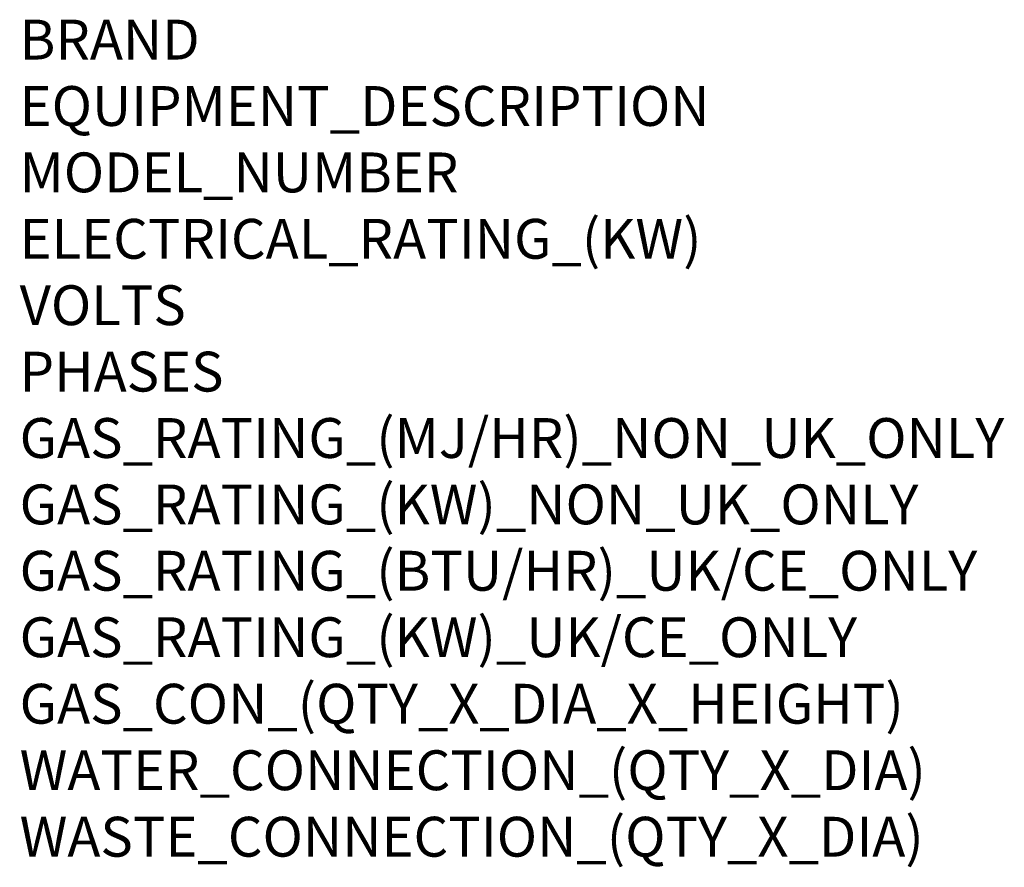
# Model space of a CAD drawing. Units: millimetres. Extents: x 0 to 1008, y -934 to 818.
# Drawn here: x 20 to 1008, y -934 to -83 of the extents above; entities that cross this region are included whole.
import ezdxf

# ---------------------------------------------------------------- set-up
doc = ezdxf.new("R2010")
doc.units = ezdxf.units.MM
doc.layers.add('Moffat_Notes', color=2, linetype='Continuous', plot=False)
doc.styles.get("Standard").update_dxf_attribs({"font": 'txt.shx'})

msp = doc.modelspace()

# ---------------------------------------------------------------- texts
at = {"layer": 'Moffat_Notes', "flags": 3}
for tag, p, s in [('BRAND', (20, -123.04), 'MERRYCHEF'), ('EQUIPMENT_DESCRIPTION', (20, -189.7), 'HIGH SPEED OVEN'), ('MODEL_NUMBER', (20, -256.37), 'CONNEX16_HP'), ('ELECTRICAL_RATING_(KW)', (20, -323.04), '2.5+3.3'), ('VOLTS', (20, -389.7), '400'), ('PHASES', (20, -456.37), 'L1+L2+N+E'), ('GAS_RATING_(MJ/HR)_NON_UK_ONLY', (20, -523.03), 'N/A'), ('GAS_RATING_(KW)_NON_UK_ONLY', (20, -589.7), 'N/A'), ('GAS_RATING_(BTU/HR)_UK/CE_ONLY', (20, -656.28), 'N/A'), ('GAS_RATING_(KW)_UK/CE_ONLY', (20, -723.04), 'N/A'), ('GAS_CON_(QTY_X_DIA_X_HEIGHT)', (20, -789.81), 'N/A'), ('WATER_CONNECTION_(QTY_X_DIA)', (20, -856.57), 'N/A'), ('WASTE_CONNECTION_(QTY_X_DIA)', (20, -923.33), 'N/A')]:
    msp.add_attdef(tag, p, s, height=40, dxfattribs=at)

doc.saveas('drawing.dxf')
